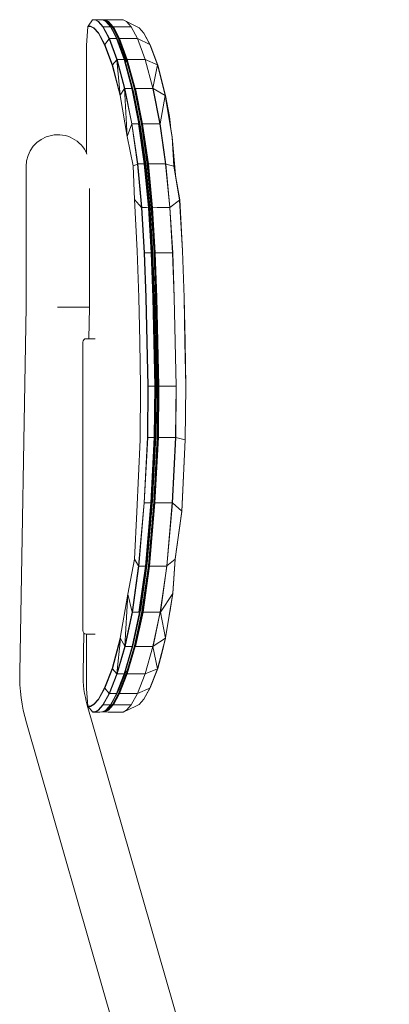
# Model space of a CAD drawing. Units: millimetres. Extents: x -15 to 1616, y -768 to 1935.
# Drawn here: x 984 to 1089, y 155 to 435 of the extents above; entities that cross this region are included whole.
import ezdxf

# ---------------------------------------------------------------- set-up
doc = ezdxf.new("R2010")
doc.units = ezdxf.units.MM
doc.header["$MEASUREMENT"] = 0

# ---------------------------------------------------------------- blocks, each defined once
blk = doc.blocks.new('LEFT_2D_N2N08KF')
at = {"color": 0, "linetype": 'Continuous', "lineweight": 0}
for p, q in [((1005, 434.64), (1003.75, 432.88)), ((1005.07, 434.69), (1005, 434.64)), ((1005.18, 434.64), (1005, 434.64)), ((1005.25, 434.69), (1005.07, 434.69)), ((1005.18, 434.64), (1005.72, 434.64)), ((1005.79, 434.69), (1005.25, 434.69)), ((1005.72, 434.64), (1006.64, 434.14)), ((1005.79, 434.69), (1006.72, 434.18)), ((1005.79, 434.69), (1005.79, 434.69)), ((1005.79, 434.69), (1007.1, 434.68)), ((1006.64, 434.14), (1007.98, 432.62)), ((1006.72, 434.18), (1008.06, 432.66)), ((1007.1, 434.68), (1007.1, 434.68)), ((1007.66, 434.68), (1007.1, 434.68)), ((1007.66, 434.68), (1007.8, 434.67)), ((1007.8, 434.67), (1007.85, 434.66)), ((1007.85, 434.66), (1008.77, 434.15)), ((1007.92, 434.66), (1007.89, 434.64)), ((1007.92, 434.66), (1007.89, 434.64)), ((1007.96, 434.67), (1007.92, 434.66)), ((1007.96, 434.67), (1007.92, 434.66)), ((1007.92, 434.66), (1007.92, 434.66)), ((1008.1, 434.66), (1007.92, 434.66)), ((1008.04, 434.61), (1007.94, 434.61)), ((1008.1, 434.68), (1007.96, 434.67)), ((1008.04, 434.61), (1008.58, 434.61)), ((1009.42, 434.68), (1008.1, 434.68)), ((1008.1, 434.68), (1009.42, 434.68)), ((1008.64, 434.66), (1008.1, 434.66)), ((1008.27, 434.43), (1008.52, 434.43)), ((1008.52, 434.43), (1009.44, 433.92)), ((1008.58, 434.61), (1009.5, 434.11)), ((1008.64, 434.66), (1009.56, 434.15)), ((1008.77, 434.15), (1010.12, 432.63)), ((1008.84, 434.11), (1008.77, 434.15)), ((1008.84, 434.11), (1010.18, 432.59)), ((1013.05, 434.69), (1009.42, 434.68)), ((1009.5, 434.11), (1010.84, 432.59)), ((1009.56, 434.15), (1010.9, 432.63)), ((1013.22, 434.69), (1013.05, 434.69)), ((1013.76, 434.69), (1013.22, 434.69)), ((1013.76, 434.69), (1014.69, 434.18)), ((1013.76, 434.69), (1017.3, 432.86)), ((1016.03, 432.66), (1014.69, 434.18)), ((1003.28, 427.31), (1003.72, 432.79)), ((1003.75, 432.88), (1003.72, 432.79)), ((1003.72, 432.79), (1003.9, 432.79)), ((1003.93, 432.88), (1003.75, 432.88)), ((1003.9, 432.79), (1004.44, 432.79)), ((1003.93, 432.88), (1004.47, 432.88)), ((1005.36, 432.3), (1004.44, 432.79)), ((1005.39, 432.39), (1004.47, 432.88)), ((1006.7, 430.82), (1005.36, 432.3)), ((1006.74, 430.91), (1005.39, 432.39)), ((1008.06, 432.66), (1007.98, 432.62)), ((1007.98, 432.62), (1009.73, 429.28)), ((1008.06, 432.66), (1009.81, 429.32)), ((1008.06, 432.66), (1009.36, 432.66)), ((1009.92, 432.65), (1009.36, 432.66)), ((1009.44, 433.92), (1010.78, 432.41)), ((1009.92, 432.65), (1010.07, 432.64)), ((1010.07, 432.64), (1010.12, 432.63)), ((1011.87, 429.29), (1010.12, 432.63)), ((1011.93, 429.25), (1010.18, 432.59)), ((1010.69, 431.79), (1010.46, 432.04)), ((1010.69, 431.79), (1012.42, 428.48)), ((1012.52, 429.08), (1010.78, 432.41)), ((1010.9, 432.63), (1010.84, 432.59)), ((1012.59, 429.25), (1010.84, 432.59)), ((1010.95, 432.64), (1010.9, 432.63)), ((1012.65, 429.29), (1010.9, 432.63)), ((1011.09, 432.65), (1010.95, 432.64)), ((1012.7, 429.3), (1010.95, 432.64)), ((1011.09, 432.65), (1012.41, 432.66)), ((1016.03, 432.66), (1012.41, 432.66)), ((1016.03, 432.66), (1017.78, 429.32)), ((1018.23, 432.37), (1017.3, 432.86)), ((1018.23, 432.37), (1018.23, 432.37)), ((1019.57, 430.89), (1018.23, 432.37)), ((1019.57, 430.89), (1018.23, 432.37)), ((1006.7, 430.82), (1008.45, 427.57)), ((1008.49, 427.66), (1006.74, 430.91)), ((1009.73, 429.28), (1008.49, 427.66)), ((1009.73, 429.28), (1009.81, 429.32)), ((1009.73, 429.28), (1011.88, 423.31)), ((1009.81, 429.32), (1011.97, 423.35)), ((1011.11, 429.32), (1009.81, 429.32)), ((1011.67, 429.31), (1011.11, 429.32)), ((1011.82, 429.3), (1011.67, 429.31)), ((1011.82, 429.3), (1011.87, 429.29)), ((1013.97, 423.33), (1011.82, 429.3)), ((1011.93, 429.25), (1011.87, 429.29)), ((1014.02, 423.33), (1011.87, 429.29)), ((1014.08, 423.29), (1011.93, 429.25)), ((1012.01, 429.08), (1011.93, 429.25)), ((1014.15, 423.12), (1012.01, 429.08)), ((1014.55, 422.57), (1012.42, 428.48)), ((1012.52, 429.08), (1014.67, 423.12)), ((1012.65, 429.29), (1012.59, 429.25)), ((1012.59, 429.25), (1014.75, 423.29)), ((1012.7, 429.3), (1012.65, 429.29)), ((1014.81, 423.33), (1012.65, 429.29)), ((1012.84, 429.31), (1012.7, 429.3)), ((1012.7, 429.3), (1014.85, 423.33)), ((1012.84, 429.31), (1014.16, 429.32)), ((1014.16, 429.32), (1017.78, 429.32)), ((1019.93, 423.35), (1017.78, 429.32)), ((1017.78, 429.32), (1021.32, 427.64)), ((1019.57, 430.89), (1019.62, 430.82)), ((1019.62, 430.82), (1019.57, 430.89)), ((1019.57, 430.89), (1021.32, 427.64)), ((1019.62, 430.82), (1019.62, 430.82)), ((1019.62, 430.82), (1021.37, 427.57)), ((1021.37, 427.57), (1019.62, 430.82)), ((1003.28, 427.31), (1003.28, 396.8)), ((1008.45, 427.57), (1010.61, 421.77)), ((1008.49, 427.66), (1010.65, 421.86)), ((1021.32, 427.64), (1023.47, 421.84)), ((1021.37, 427.57), (1023.53, 421.77)), ((1021.37, 427.57), (1023.53, 421.76)), ((1011.88, 423.31), (1010.65, 421.86)), ((1011.97, 423.35), (1011.88, 423.31)), ((1011.88, 423.31), (1014.13, 415.1)), ((1011.88, 423.31), (1012.88, 413.23)), ((1011.97, 423.35), (1014.21, 415.15)), ((1011.97, 423.35), (1013.27, 423.35)), ((1013.83, 423.34), (1013.27, 423.35)), ((1013.83, 423.34), (1013.97, 423.33)), ((1013.97, 423.33), (1014.02, 423.33)), ((1016.21, 415.13), (1013.97, 423.33)), ((1014.08, 423.29), (1014.02, 423.33)), ((1016.26, 415.13), (1014.02, 423.33)), ((1016.31, 415.1), (1014.08, 423.29)), ((1016.39, 414.94), (1014.15, 423.12)), ((1016.9, 414.94), (1014.67, 423.12)), ((1014.75, 423.29), (1014.81, 423.33)), ((1016.98, 415.1), (1014.75, 423.29)), ((1017.04, 415.13), (1014.81, 423.33)), ((1014.85, 423.33), (1014.81, 423.33)), ((1015, 423.34), (1014.85, 423.33)), ((1017.09, 415.13), (1014.85, 423.33)), ((1015, 423.34), (1016.31, 423.35)), ((1019.93, 423.35), (1016.31, 423.35)), ((1022.16, 415.17), (1019.93, 423.35)), ((1023.47, 421.84), (1019.93, 423.35)), ((1010.65, 421.86), (1010.61, 421.77)), ((1012.85, 413.14), (1010.61, 421.77)), ((1012.88, 413.23), (1010.65, 421.86)), ((1014.43, 422.23), (1014.3, 422.58)), ((1014.41, 422.23), (1014.37, 422.34)), ((1014.41, 422.23), (1014.43, 422.23)), ((1014.41, 422.23), (1016.62, 414.14)), ((1016.64, 414.14), (1014.43, 422.23)), ((1022.16, 415.17), (1023.47, 421.84)), ((1023.53, 421.76), (1023.47, 421.84)), ((1025.74, 413.09), (1023.47, 421.84)), ((1025.69, 413.17), (1023.47, 421.84)), ((1024.71, 417.24), (1023.53, 421.77)), ((1025.74, 413.09), (1023.53, 421.76)), ((1024.71, 417.24), (1023.53, 421.76)), ((1024.71, 417.24), (1025.74, 413.09)), ((1024.71, 417.24), (1024.71, 417.24)), ((1024.71, 417.24), (1024.71, 417.24)), ((1024.71, 417.24), (1025.74, 413.09)), ((1014.13, 415.1), (1012.88, 413.23)), ((1014.13, 415.1), (1014.21, 415.15)), ((1014.13, 415.1), (1016.21, 405.1)), ((1014.13, 415.1), (1016.14, 405.05)), ((1014.13, 415.1), (1014.85, 401.44)), ((1014.21, 415.15), (1016.21, 405.1)), ((1015.51, 415.15), (1014.21, 415.15)), ((1016.07, 415.14), (1015.51, 415.15)), ((1016.21, 415.13), (1016.07, 415.14)), ((1016.21, 415.13), (1016.26, 415.13)), ((1018.21, 405.09), (1016.21, 415.13)), ((1016.31, 415.1), (1016.26, 415.13)), ((1018.26, 405.08), (1016.26, 415.13)), ((1018.31, 405.06), (1016.31, 415.1)), ((1018.38, 404.93), (1016.39, 414.94)), ((1016.49, 414.44), (1016.39, 414.94)), ((1016.9, 414.94), (1018.9, 404.93)), ((1016.98, 415.1), (1017.04, 415.13)), ((1018.98, 405.06), (1016.98, 415.1)), ((1019.04, 405.08), (1017.04, 415.13)), ((1017.09, 415.13), (1017.04, 415.13)), ((1017.23, 415.14), (1017.09, 415.13)), ((1017.09, 415.13), (1019.09, 405.09)), ((1017.23, 415.14), (1018.55, 415.15)), ((1019.23, 405.1), (1017.23, 415.14)), ((1022.12, 415.15), (1018.55, 415.15)), ((1022.16, 415.17), (1022.12, 415.15)), ((1022.12, 415.15), (1024.21, 405.06)), ((1022.12, 415.15), (1024.12, 405.1)), ((1022.22, 415.12), (1022.16, 415.17)), ((1022.22, 415.12), (1024.21, 405.06)), ((1025.69, 413.17), (1022.22, 415.12)), ((1012.85, 413.14), (1012.88, 413.23)), ((1012.86, 413.15), (1012.85, 413.14)), ((1012.86, 413.15), (1012.88, 413.23)), ((1012.86, 413.15), (1014.85, 401.44)), ((1016.62, 414.14), (1016.64, 414.14)), ((1018.59, 404.22), (1016.62, 414.14)), ((1018.61, 404.22), (1016.64, 414.14)), ((1024.21, 405.06), (1025.69, 413.17)), ((1025.69, 413.17), (1027.68, 401.23)), ((1025.69, 413.17), (1027.64, 401.33)), ((1025.69, 413.17), (1025.74, 413.09)), ((1025.74, 413.09), (1027.68, 401.23)), ((1025.74, 413.09), (1026.86, 407.16)), ((1025.74, 413.09), (1026.86, 407.16)), ((1027.12, 404.64), (1026.86, 407.16)), ((1027.12, 404.64), (1026.86, 407.16)), ((1026.86, 407.16), (1026.86, 407.16)), ((1016.14, 405.05), (1014.85, 401.44)), ((1016.21, 405.1), (1016.14, 405.05)), ((1016.14, 405.05), (1017.78, 393.64)), ((1016.21, 405.1), (1017.86, 393.65)), ((1016.21, 405.1), (1017.51, 405.1)), ((1018.07, 405.1), (1017.51, 405.1)), ((1018.07, 405.1), (1018.21, 405.09)), ((1018.07, 405.1), (1019.72, 393.65)), ((1018.21, 405.09), (1018.26, 405.08)), ((1019.86, 393.64), (1018.21, 405.09)), ((1018.31, 405.06), (1018.26, 405.08)), ((1018.26, 405.08), (1019.91, 393.63)), ((1018.31, 405.06), (1019.96, 393.61)), ((1020.03, 393.5), (1018.38, 404.93)), ((1018.59, 404.22), (1018.61, 404.22)), ((1020.22, 392.92), (1018.59, 404.22)), ((1018.61, 404.22), (1020.24, 392.92)), ((1018.9, 404.93), (1020.54, 393.5)), ((1018.98, 405.06), (1019.04, 405.08)), ((1018.98, 405.06), (1020.63, 393.61)), ((1019.09, 405.09), (1019.04, 405.08)), ((1019.04, 405.08), (1020.69, 393.63)), ((1019.23, 405.1), (1019.09, 405.09)), ((1019.09, 405.09), (1020.74, 393.64)), ((1019.23, 405.1), (1020.55, 405.1)), ((1019.23, 405.1), (1020.88, 393.65)), ((1024.12, 405.1), (1020.55, 405.1)), ((1024.21, 405.06), (1024.12, 405.1)), ((1024.12, 405.1), (1025.77, 393.65)), ((1024.21, 405.06), (1025.85, 393.64)), ((1014.85, 401.44), (1016.55, 393.08)), ((1028.16, 392.99), (1027.64, 401.33)), ((1027.64, 401.33), (1028.11, 393.02)), ((1028.16, 392.99), (1027.68, 401.23)), ((1028.57, 390.6), (1027.68, 401.23)), ((986.14, 392.97), (986.14, 353.05)), ((1016.55, 393.08), (1017.78, 393.64)), ((1016.55, 393.08), (1016.97, 383.54)), ((1017.78, 393.64), (1017.86, 393.65)), ((1017.78, 393.64), (1018.95, 381.26)), ((1019.03, 381.23), (1017.86, 393.65)), ((1017.86, 393.65), (1019.16, 393.65)), ((1019.16, 393.65), (1019.72, 393.65)), ((1019.72, 393.65), (1020.89, 381.22)), ((1019.72, 393.65), (1019.86, 393.64)), ((1019.86, 393.64), (1021.03, 381.22)), ((1019.86, 393.64), (1019.91, 393.63)), ((1019.91, 393.63), (1021.08, 381.21)), ((1019.96, 393.61), (1019.91, 393.63)), ((1019.96, 393.61), (1021.13, 381.2)), ((1020.03, 393.5), (1021.2, 381.11)), ((1020.22, 392.92), (1020.24, 392.92)), ((1020.22, 392.92), (1021.38, 380.66)), ((1020.24, 392.92), (1021.4, 380.66)), ((1021.71, 381.11), (1020.54, 393.5)), ((1020.63, 393.61), (1020.69, 393.63)), ((1020.63, 393.61), (1021.8, 381.2)), ((1020.74, 393.64), (1020.69, 393.63)), ((1021.86, 381.21), (1020.69, 393.63)), ((1020.74, 393.64), (1020.88, 393.65)), ((1020.74, 393.64), (1021.91, 381.22)), ((1020.88, 393.65), (1022.06, 381.22)), ((1022.2, 393.65), (1020.88, 393.65)), ((1025.77, 393.65), (1022.2, 393.65)), ((1025.77, 393.65), (1026.95, 381.23)), ((1025.77, 393.65), (1025.85, 393.64)), ((1025.85, 393.64), (1027.02, 381.25)), ((1028.11, 393.02), (1025.85, 393.64)), ((1028.11, 393.02), (1029.78, 383.42)), ((1028.11, 393.02), (1029.76, 383.37)), ((1028.16, 392.99), (1028.11, 393.02)), ((1028.16, 392.99), (1029.78, 383.42)), ((1004.14, 352.97), (1004.14, 386.7)), ((1018.95, 381.26), (1016.97, 383.54)), ((1016.97, 383.54), (1017.74, 368.96)), ((1019.03, 381.23), (1018.95, 381.26)), ((1018.95, 381.26), (1019.73, 368.39)), ((1019.03, 381.23), (1019.81, 368.39)), ((1019.03, 381.23), (1020.33, 381.23)), ((1020.89, 381.22), (1020.33, 381.23)), ((1020.89, 381.22), (1021.03, 381.22)), ((1021.66, 368.38), (1020.89, 381.22)), ((1021.03, 381.22), (1021.08, 381.21)), ((1021.81, 368.38), (1021.03, 381.22)), ((1021.13, 381.2), (1021.08, 381.21)), ((1021.85, 368.38), (1021.08, 381.21)), ((1021.91, 368.36), (1021.13, 381.2)), ((1021.97, 368.3), (1021.2, 381.11)), ((1022.49, 368.3), (1021.71, 381.11)), ((1022.58, 368.36), (1021.8, 381.2)), ((1021.91, 381.22), (1021.86, 381.21)), ((1022.64, 368.38), (1021.86, 381.21)), ((1022.69, 368.38), (1021.91, 381.22)), ((1022.06, 381.22), (1021.91, 381.22)), ((1022.06, 381.22), (1023.37, 381.23)), ((1022.06, 381.22), (1022.83, 368.38)), ((1026.95, 381.23), (1023.37, 381.23)), ((1027.02, 381.25), (1026.95, 381.23)), ((1027.72, 368.39), (1026.95, 381.23)), ((1027.02, 381.25), (1029.76, 383.37)), ((1027.8, 368.39), (1027.02, 381.25)), ((1029.78, 383.42), (1029.76, 383.37)), ((1030.58, 368.92), (1029.76, 383.37)), ((1030.61, 368.93), (1029.78, 383.42)), ((1021.38, 380.66), (1021.4, 380.66)), ((1022.14, 367.98), (1021.38, 380.66)), ((1022.16, 367.98), (1021.4, 380.66)), ((1017.74, 368.96), (1018.16, 355.69)), ((1019.73, 368.39), (1020.18, 355.69)), ((1019.81, 368.39), (1020.25, 355.69)), ((1021.11, 368.38), (1019.81, 368.39)), ((1021.66, 368.38), (1021.11, 368.38)), ((1021.81, 368.38), (1021.66, 368.38)), ((1022.11, 355.68), (1021.66, 368.38)), ((1021.81, 368.38), (1021.85, 368.38)), ((1022.25, 355.68), (1021.81, 368.38)), ((1022.3, 355.68), (1021.85, 368.38)), ((1022.36, 355.67), (1021.91, 368.36)), ((1022.42, 355.64), (1021.97, 368.3)), ((1022.14, 367.98), (1022.16, 367.98)), ((1022.58, 355.45), (1022.14, 367.98)), ((1022.6, 355.45), (1022.16, 367.98)), ((1022.49, 368.3), (1022.93, 355.64)), ((1023.02, 355.67), (1022.58, 368.36)), ((1023.09, 355.68), (1022.64, 368.38)), ((1022.83, 368.38), (1022.69, 368.38)), ((1023.14, 355.68), (1022.69, 368.38)), ((1022.83, 368.38), (1024.15, 368.39)), ((1023.28, 355.68), (1022.83, 368.38)), ((1024.15, 368.39), (1027.72, 368.39)), ((1027.8, 368.39), (1027.72, 368.39)), ((1027.72, 368.39), (1028.17, 355.69)), ((1028.25, 355.69), (1027.8, 368.39)), ((1031.03, 355.69), (1030.58, 368.92)), ((1031.05, 355.69), (1030.61, 368.93)), ((1018.16, 355.69), (1018.41, 343.06)), ((1020.18, 355.69), (1020.47, 343.06)), ((1020.25, 355.69), (1020.54, 343.06)), ((1022.11, 355.68), (1022.4, 343.06)), ((1022.54, 343.05), (1022.25, 355.68)), ((1022.3, 355.68), (1022.59, 343.05)), ((1022.36, 355.67), (1022.64, 343.05)), ((1022.7, 343.04), (1022.42, 355.64)), ((1022.93, 355.64), (1023.22, 343.04)), ((1023.02, 355.67), (1023.31, 343.05)), ((1023.09, 355.68), (1023.37, 343.05)), ((1023.14, 355.68), (1023.42, 343.05)), ((1023.28, 355.68), (1023.56, 343.06)), ((1028.17, 355.69), (1028.45, 343.06)), ((1028.25, 355.69), (1028.53, 343.06)), ((1031.03, 355.69), (1031.28, 343.06)), ((1031.3, 343.06), (1031.05, 355.69)), ((984.33, 249.13), (986.14, 353.05)), ((1004.14, 352.82), (995.06, 352.97)), ((1003.28, 352.97), (1003.28, 352.83)), ((1022.86, 342.98), (1022.58, 355.45)), ((1022.6, 355.45), (1022.89, 342.98)), ((1003.98, 343.96), (1004.14, 352.82)), ((1002.26, 342.96), (1002.26, 260.96)), ((1005.76, 343.96), (1003.26, 343.96)), ((1018.41, 343.06), (1018.66, 330.43)), ((1020.47, 343.06), (1020.75, 330.43)), ((1020.54, 343.06), (1020.82, 330.43)), ((1022.4, 343.06), (1022.68, 330.43)), ((1022.54, 343.05), (1022.82, 330.43)), ((1022.59, 343.05), (1022.87, 330.43)), ((1022.64, 343.05), (1022.93, 330.43)), ((1022.7, 343.04), (1022.98, 330.44)), ((1022.86, 342.98), (1023.15, 330.52)), ((1022.89, 342.98), (1023.17, 330.52)), ((1023.22, 343.04), (1023.5, 330.44)), ((1023.31, 343.05), (1023.59, 330.43)), ((1023.37, 343.05), (1023.65, 330.43)), ((1023.42, 343.05), (1023.7, 330.43)), ((1023.56, 343.06), (1023.85, 330.43)), ((1028.45, 343.06), (1028.74, 330.43)), ((1028.53, 343.06), (1028.81, 330.43)), ((1031.28, 343.06), (1031.52, 330.43)), ((1031.3, 343.06), (1031.54, 330.43)), ((1018.66, 330.43), (1018.51, 315.18)), ((1020.62, 315.83), (1020.75, 330.43)), ((1020.69, 315.84), (1020.82, 330.43)), ((1020.82, 330.43), (1022.12, 330.43)), ((1022.68, 330.43), (1022.12, 330.43)), ((1022.68, 330.43), (1022.55, 315.84)), ((1022.68, 330.43), (1022.82, 330.43)), ((1022.69, 315.84), (1022.82, 330.43)), ((1022.74, 315.84), (1022.87, 330.43)), ((1022.79, 315.85), (1022.93, 330.43)), ((1022.82, 330.43), (1022.87, 330.43)), ((1022.85, 315.89), (1022.98, 330.44)), ((1022.93, 330.43), (1022.87, 330.43)), ((1023.01, 316.12), (1023.15, 330.52)), ((1023.17, 330.52), (1023.04, 316.12)), ((1023.17, 330.52), (1023.15, 330.52)), ((1023.37, 315.89), (1023.5, 330.44)), ((1023.46, 315.85), (1023.59, 330.43)), ((1023.52, 315.84), (1023.65, 330.43)), ((1023.57, 315.84), (1023.7, 330.43)), ((1023.7, 330.43), (1023.65, 330.43)), ((1023.85, 330.43), (1023.7, 330.43)), ((1023.85, 330.43), (1023.72, 315.84)), ((1023.85, 330.43), (1025.17, 330.43)), ((1028.74, 330.43), (1025.17, 330.43)), ((1028.6, 315.84), (1028.74, 330.43)), ((1028.68, 315.83), (1028.81, 330.43)), ((1028.81, 330.43), (1028.74, 330.43)), ((1031.35, 315.23), (1031.52, 330.43)), ((1031.37, 315.22), (1031.54, 330.43)), ((1018.51, 315.18), (1017.56, 294.68)), ((1020.62, 315.83), (1019.65, 297.3)), ((1019.72, 297.33), (1020.69, 315.84)), ((1020.69, 315.84), (1020.62, 315.83)), ((1020.69, 315.84), (1021.99, 315.84)), ((1021.58, 297.33), (1022.55, 315.84)), ((1022.69, 315.84), (1021.72, 297.34)), ((1021.77, 297.34), (1022.74, 315.84)), ((1021.83, 297.36), (1022.79, 315.85)), ((1021.89, 297.43), (1022.85, 315.89)), ((1021.99, 315.84), (1022.55, 315.84)), ((1023.01, 316.12), (1022.06, 297.85)), ((1023.04, 316.12), (1022.08, 297.85)), ((1023.37, 315.89), (1022.41, 297.43)), ((1022.5, 297.36), (1023.46, 315.85)), ((1022.69, 315.84), (1022.55, 315.84)), ((1022.56, 297.34), (1023.52, 315.84)), ((1023.57, 315.84), (1022.61, 297.34)), ((1022.74, 315.84), (1022.69, 315.84)), ((1022.79, 315.85), (1022.74, 315.84)), ((1022.75, 297.33), (1023.72, 315.84)), ((1023.04, 316.12), (1023.01, 316.12)), ((1023.57, 315.84), (1023.52, 315.84)), ((1023.72, 315.84), (1023.57, 315.84)), ((1023.72, 315.84), (1025.03, 315.84)), ((1025.03, 315.84), (1028.6, 315.84)), ((1028.6, 315.84), (1027.64, 297.33)), ((1027.71, 297.31), (1028.68, 315.83)), ((1028.68, 315.83), (1028.6, 315.84)), ((1028.68, 315.83), (1031.35, 315.23)), ((1030.34, 294.92), (1031.35, 315.23)), ((1030.36, 294.86), (1031.37, 315.22)), ((1018.12, 279.33), (1019.65, 297.3)), ((1018.18, 279.31), (1019.72, 297.33)), ((1019.72, 297.33), (1019.65, 297.3)), ((1019.72, 297.33), (1021.02, 297.33)), ((1020.04, 279.31), (1021.58, 297.33)), ((1020.18, 279.32), (1021.72, 297.34)), ((1021.77, 297.34), (1020.23, 279.32)), ((1021.83, 297.36), (1020.29, 279.35)), ((1020.35, 279.46), (1021.89, 297.43)), ((1020.54, 280.06), (1022.06, 297.85)), ((1020.56, 280.07), (1022.08, 297.85)), ((1020.87, 279.46), (1022.41, 297.43)), ((1020.96, 279.35), (1022.5, 297.36)), ((1021.02, 279.32), (1022.56, 297.34)), ((1021.58, 297.33), (1021.02, 297.33)), ((1021.07, 279.32), (1022.61, 297.34)), ((1022.75, 297.33), (1021.21, 279.31)), ((1021.58, 297.33), (1021.72, 297.34)), ((1021.72, 297.34), (1021.77, 297.34)), ((1021.83, 297.36), (1021.77, 297.34)), ((1022.06, 297.85), (1022.08, 297.85)), ((1022.61, 297.34), (1022.56, 297.34)), ((1022.75, 297.33), (1022.61, 297.34)), ((1022.75, 297.33), (1024.07, 297.33)), ((1027.64, 297.33), (1024.07, 297.33)), ((1027.64, 297.33), (1026.1, 279.3)), ((1027.71, 297.31), (1026.17, 279.33)), ((1027.71, 297.31), (1027.64, 297.33)), ((1027.71, 297.31), (1030.34, 294.92)), ((1017.56, 294.68), (1016.91, 281.22)), ((1030.34, 294.92), (1028.47, 281.29)), ((1028.51, 281.33), (1030.34, 294.92)), ((1028.51, 281.33), (1030.36, 294.86)), ((1030.36, 294.86), (1030.34, 294.92)), ((1016.91, 281.22), (1015.02, 271.32)), ((1016.91, 281.22), (1018.12, 279.33)), ((1020.54, 280.06), (1018.71, 267.1)), ((1018.73, 267.1), (1020.56, 280.07)), ((1020.54, 280.06), (1020.56, 280.07)), ((1026.17, 279.33), (1028.47, 281.29)), ((1027.79, 271.48), (1028.47, 281.29)), ((1027.83, 271.59), (1028.51, 281.33)), ((1028.51, 281.33), (1028.47, 281.29)), ((1018.12, 279.33), (1016.27, 266.23)), ((1016.33, 266.17), (1018.18, 279.31)), ((1018.18, 279.31), (1018.12, 279.33)), ((1018.18, 279.31), (1019.48, 279.31)), ((1018.19, 266.18), (1020.04, 279.31)), ((1018.33, 266.19), (1020.18, 279.32)), ((1020.23, 279.32), (1018.38, 266.19)), ((1020.29, 279.35), (1018.44, 266.22)), ((1018.51, 266.36), (1020.35, 279.46)), ((1020.87, 279.46), (1019.02, 266.36)), ((1019.11, 266.22), (1020.96, 279.35)), ((1019.17, 266.19), (1021.02, 279.32)), ((1021.07, 279.32), (1019.22, 266.19)), ((1019.36, 266.18), (1021.21, 279.31)), ((1019.48, 279.31), (1020.04, 279.31)), ((1020.18, 279.32), (1020.04, 279.31)), ((1020.18, 279.32), (1020.23, 279.32)), ((1020.29, 279.35), (1020.23, 279.32)), ((1020.96, 279.35), (1021.02, 279.32)), ((1021.07, 279.32), (1021.02, 279.32)), ((1021.21, 279.31), (1021.07, 279.32)), ((1021.21, 279.31), (1022.53, 279.31)), ((1026.1, 279.3), (1022.53, 279.31)), ((1024.25, 266.17), (1026.1, 279.3)), ((1024.33, 266.22), (1026.17, 279.33)), ((1026.1, 279.3), (1026.17, 279.33)), ((1027.82, 271.58), (1027.87, 272.27)), ((1012.9, 258.77), (1015.02, 271.32)), ((1015.02, 271.32), (1014.16, 256.5)), ((1016.27, 266.23), (1015.02, 271.32)), ((1024.33, 266.22), (1027.79, 271.48)), ((1025.78, 258.86), (1027.83, 271.59)), ((1025.78, 258.86), (1027.79, 271.48)), ((1027.82, 271.58), (1026.95, 266.14)), ((1027.83, 271.59), (1027.79, 271.48)), ((1016.27, 266.23), (1014.16, 256.5)), ((1016.27, 266.23), (1014.24, 256.45)), ((1016.33, 266.17), (1014.24, 256.45)), ((1016.24, 256.47), (1018.33, 266.19)), ((1016.33, 266.17), (1016.27, 266.23)), ((1016.29, 256.47), (1018.38, 266.19)), ((1016.33, 266.17), (1017.63, 266.17)), ((1016.34, 256.51), (1018.44, 266.22)), ((1016.42, 256.66), (1018.51, 266.36)), ((1016.65, 257.51), (1018.71, 267.1)), ((1016.67, 257.51), (1018.73, 267.1)), ((1016.93, 256.66), (1019.02, 266.36)), ((1017.01, 256.5), (1019.11, 266.22)), ((1017.07, 256.47), (1019.17, 266.19)), ((1017.12, 256.47), (1019.22, 266.19)), ((1019.36, 266.18), (1017.26, 256.46)), ((1018.19, 266.18), (1017.63, 266.17)), ((1018.19, 266.18), (1018.33, 266.19)), ((1018.33, 266.19), (1018.38, 266.19)), ((1018.44, 266.22), (1018.38, 266.19)), ((1018.6, 266.82), (1018.51, 266.36)), ((1018.73, 267.1), (1018.71, 267.1)), ((1019.11, 266.22), (1019.17, 266.19)), ((1019.22, 266.19), (1019.17, 266.19)), ((1019.36, 266.18), (1019.22, 266.19)), ((1019.36, 266.18), (1020.67, 266.17)), ((1024.25, 266.17), (1020.67, 266.17)), ((1022.15, 256.45), (1024.25, 266.17)), ((1022.25, 256.48), (1024.25, 266.17)), ((1024.33, 266.22), (1024.25, 266.17)), ((1024.33, 266.22), (1025.72, 258.76)), ((1026.95, 266.15), (1026.92, 265.82)), ((1025.78, 258.86), (1026.92, 265.82)), ((1002.32, 248.81), (1002.52, 260.28)), ((1003.26, 259.96), (1005.76, 259.96)), ((1003.28, 257.74), (1003.28, 259.96)), ((1003.28, 244.43), (1003.28, 257.74)), ((1012.89, 258.79), (1010.61, 250.15)), ((1012.89, 258.79), (1010.65, 250.06)), ((1012.92, 258.7), (1010.65, 250.06)), ((1011.88, 248.7), (1012.92, 258.7)), ((1012.92, 258.7), (1012.89, 258.79)), ((1012.9, 258.77), (1012.89, 258.79)), ((1012.9, 258.77), (1012.92, 258.7)), ((1014.16, 256.5), (1012.92, 258.7)), ((1022.25, 256.48), (1025.72, 258.76)), ((1023.46, 250.08), (1025.72, 258.76)), ((1025.78, 258.86), (1023.53, 250.15)), ((1025.72, 258.76), (1023.53, 250.15)), ((1024.71, 254.4), (1025.78, 258.86)), ((1024.71, 254.4), (1025.78, 258.84)), ((1025.78, 258.86), (1025.72, 258.76)), ((1025.78, 258.84), (1025.78, 258.86)), ((1014.16, 256.5), (1011.88, 248.7)), ((1014.16, 256.5), (1011.97, 248.66)), ((1014.24, 256.45), (1011.97, 248.66)), ((1013.97, 248.68), (1016.24, 256.47)), ((1014.02, 248.69), (1016.29, 256.47)), ((1014.08, 248.72), (1016.34, 256.51)), ((1014.15, 248.9), (1016.42, 256.66)), ((1014.16, 256.5), (1014.24, 256.45)), ((1015.54, 256.45), (1014.24, 256.45)), ((1014.43, 249.82), (1016.67, 257.51)), ((1016.93, 256.66), (1014.67, 248.9)), ((1014.75, 248.72), (1017.01, 256.5)), ((1014.81, 248.69), (1017.07, 256.47)), ((1017.12, 256.47), (1014.85, 248.68)), ((1016.1, 256.46), (1015.54, 256.45)), ((1016.24, 256.47), (1016.1, 256.46)), ((1016.24, 256.47), (1016.29, 256.47)), ((1016.34, 256.51), (1016.29, 256.47)), ((1016.65, 257.51), (1016.46, 256.87)), ((1016.67, 257.51), (1016.65, 257.51)), ((1017.01, 256.5), (1017.07, 256.47)), ((1017.12, 256.47), (1017.07, 256.47)), ((1017.26, 256.46), (1017.12, 256.47)), ((1017.26, 256.46), (1018.58, 256.45)), ((1022.15, 256.45), (1018.58, 256.45)), ((1019.93, 248.66), (1022.19, 256.43)), ((1022.15, 256.45), (1022.19, 256.43)), ((1022.25, 256.48), (1022.19, 256.43)), ((1023.46, 250.08), (1022.19, 256.43)), ((1024.71, 254.4), (1023.53, 250.15)), ((1008.45, 244.64), (1010.61, 250.15)), ((1008.49, 244.55), (1010.65, 250.06)), ((1010.65, 250.06), (1010.61, 250.15)), ((1011.88, 248.7), (1010.65, 250.06)), ((1014.55, 249.47), (1012.42, 243.9)), ((1014.43, 249.82), (1014.41, 249.77)), ((1014.43, 249.82), (1014.42, 249.82)), ((1019.93, 248.66), (1023.46, 250.08)), ((1023.46, 250.08), (1021.31, 244.57)), ((1021.38, 244.64), (1023.53, 250.15)), ((1021.38, 244.64), (1023.53, 250.15)), ((1023.46, 250.08), (1023.53, 250.15)), ((1023.53, 250.15), (1023.53, 250.15)), ((1009.73, 243.08), (1011.88, 248.7)), ((1009.81, 243.04), (1011.97, 248.66)), ((1011.82, 243.06), (1013.97, 248.68)), ((1011.87, 243.07), (1014.02, 248.69)), ((1011.97, 248.66), (1011.88, 248.7)), ((1014.08, 248.72), (1011.93, 243.11)), ((1011.97, 248.66), (1013.27, 248.66)), ((1012.01, 243.29), (1014.15, 248.9)), ((1014.67, 248.9), (1012.52, 243.29)), ((1014.75, 248.72), (1012.59, 243.11)), ((1014.81, 248.69), (1012.65, 243.07)), ((1014.85, 248.68), (1012.7, 243.06)), ((1013.83, 248.67), (1013.27, 248.66)), ((1013.83, 248.67), (1013.97, 248.68)), ((1013.97, 248.68), (1014.02, 248.69)), ((1014.08, 248.72), (1014.02, 248.69)), ((1014.75, 248.72), (1014.81, 248.69)), ((1014.85, 248.68), (1014.81, 248.69)), ((1015, 248.67), (1014.85, 248.68)), ((1015, 248.67), (1016.31, 248.66)), ((1016.31, 248.66), (1019.93, 248.66)), ((1019.93, 248.66), (1017.78, 243.04)), ((1003.28, 244.43), (1003.71, 239.5)), ((1006.7, 241.48), (1008.45, 244.64)), ((1006.74, 241.4), (1008.49, 244.55)), ((1008.49, 244.55), (1009.73, 243.08)), ((1012.42, 243.9), (1010.69, 240.7)), ((1017.78, 243.04), (1021.31, 244.57)), ((1019.56, 241.41), (1021.31, 244.57)), ((1019.63, 241.48), (1021.38, 244.64)), ((1019.63, 241.48), (1021.38, 244.64)), ((1005.36, 240), (1006.7, 241.48)), ((1005.4, 239.91), (1006.74, 241.4)), ((1009.73, 243.08), (1007.98, 239.86)), ((1008.06, 239.82), (1009.81, 243.04)), ((1009.81, 243.04), (1009.73, 243.08)), ((1009.81, 243.04), (1011.11, 243.04)), ((1010.12, 239.84), (1011.87, 243.07)), ((1011.93, 243.11), (1010.18, 239.88)), ((1012.52, 243.29), (1010.78, 240.07)), ((1012.59, 243.11), (1010.84, 239.89)), ((1012.65, 243.07), (1010.9, 239.84)), ((1012.7, 243.06), (1010.95, 239.83)), ((1011.11, 243.04), (1011.67, 243.05)), ((1011.67, 243.05), (1011.82, 243.06)), ((1011.87, 243.07), (1011.82, 243.06)), ((1011.93, 243.11), (1011.87, 243.07)), ((1011.93, 243.11), (1012.01, 243.29)), ((1012.59, 243.11), (1012.65, 243.07)), ((1012.7, 243.06), (1012.65, 243.07)), ((1012.7, 243.06), (1012.84, 243.05)), ((1014.16, 243.04), (1012.84, 243.05)), ((1017.78, 243.04), (1014.16, 243.04)), ((1016.03, 239.82), (1017.78, 243.04)), ((1018.22, 239.92), (1019.57, 241.41)), ((1018.22, 239.92), (1019.56, 241.41)), ((1019.63, 241.48), (1019.56, 241.41)), ((1019.57, 241.41), (1019.63, 241.48)), ((1019.62, 241.47), (1019.63, 241.48)), ((1083.25, -38.13), (1003.52, 239.72)), ((1003.75, 239.41), (1003.71, 239.5)), ((1003.89, 239.5), (1003.71, 239.5)), ((1003.71, 239.5), (1003.71, 239.5)), ((1003.93, 239.41), (1003.75, 239.41)), ((1003.75, 239.41), (1003.75, 239.41)), ((1004.99, 237.83), (1003.75, 239.41)), ((1004.43, 239.5), (1003.89, 239.5)), ((1003.93, 239.41), (1004.47, 239.41)), ((1004.43, 239.5), (1005.36, 240)), ((1004.47, 239.41), (1005.4, 239.91)), ((1006.64, 238.34), (1005.71, 237.83)), ((1006.72, 238.29), (1005.79, 237.79)), ((1007.98, 239.86), (1006.64, 238.34)), ((1008.06, 239.82), (1006.72, 238.29)), ((1008.77, 238.32), (1007.85, 237.81)), ((1008.06, 239.82), (1007.98, 239.86)), ((1008.06, 239.82), (1009.36, 239.82)), ((1008.28, 238.05), (1008.52, 238.05)), ((1009.44, 238.55), (1008.52, 238.05)), ((1009.5, 238.37), (1008.58, 237.86)), ((1009.56, 238.32), (1008.64, 237.81)), ((1010.12, 239.84), (1008.77, 238.32)), ((1008.84, 238.37), (1008.77, 238.32)), ((1010.18, 239.88), (1008.84, 238.37)), ((1009.92, 239.82), (1009.36, 239.82)), ((1010.78, 240.07), (1009.44, 238.55)), ((1010.84, 239.89), (1009.5, 238.37)), ((1010.9, 239.84), (1009.56, 238.32)), ((1009.92, 239.82), (1010.07, 239.83)), ((1010.69, 240.7), (1010.52, 240.52)), ((1010.84, 239.89), (1010.9, 239.84)), ((1010.95, 239.83), (1010.9, 239.84)), ((1011.09, 239.82), (1010.95, 239.83)), ((1011.09, 239.82), (1012.41, 239.82)), ((1016.03, 239.82), (1012.41, 239.82)), ((1013.76, 237.79), (1017.3, 239.43)), ((1013.76, 237.79), (1014.69, 238.29)), ((1016.03, 239.82), (1014.69, 238.29)), ((1017.3, 239.43), (1018.22, 239.92)), ((1017.51, 239.54), (1018.22, 239.92)), ((1005.07, 237.79), (1004.99, 237.83)), ((1005.17, 237.83), (1004.99, 237.83)), ((1005.07, 237.79), (1005.25, 237.79)), ((1005.17, 237.83), (1005.71, 237.83)), ((1005.25, 237.79), (1005.79, 237.79)), ((1005.79, 237.79), (1005.79, 237.79)), ((1005.79, 237.79), (1007.1, 237.79)), ((1007.66, 237.8), (1007.1, 237.79)), ((1007.66, 237.8), (1007.8, 237.81)), ((1007.8, 237.81), (1007.85, 237.81)), ((1007.89, 237.84), (1007.92, 237.81)), ((1007.92, 237.81), (1008.1, 237.81)), ((1007.96, 237.81), (1007.92, 237.81)), ((1007.94, 237.86), (1008.04, 237.86)), ((1008.1, 237.8), (1007.96, 237.81)), ((1008.04, 237.86), (1008.58, 237.86)), ((1008.1, 237.81), (1008.64, 237.81)), ((1008.1, 237.8), (1009.42, 237.79)), ((1013.05, 237.79), (1009.42, 237.79)), ((1013.05, 237.79), (1013.22, 237.79)), ((1013.22, 237.79), (1013.76, 237.79)), ((1089.33, -124.58), (986.22, 234.76))]:
    blk.add_line(p, q, dxfattribs=at)
for centre, radius, start, end in [((995.14, 392.97), 9, 22.7686, 180), ((1003.26, 342.96), 1, 90, 180), ((1003.26, 260.96), 1, 180, 270), ((1033.32, 248.27), 49, 179, 196.0112), ((1033.32, 248.27), 31, 179, 196.0112)]:
    blk.add_arc(centre, radius, start, end, dxfattribs=at)
at = {"color": 0, "linetype": 'Continuous', "lineweight": 0, "extrusion": (2.26662e-16, 1.2985e-14, -1)}
blk.add_ellipse((995.14, 352.97), major_axis=(9, 0), ratio=0.000152, start_param=-1.579522, end_param=1.562071, dxfattribs=at)

msp = doc.modelspace()

# ---------------------------------------------------------------- block references
msp.add_blockref('LEFT_2D_N2N08KF', (0, 0))

doc.saveas('drawing.dxf')
